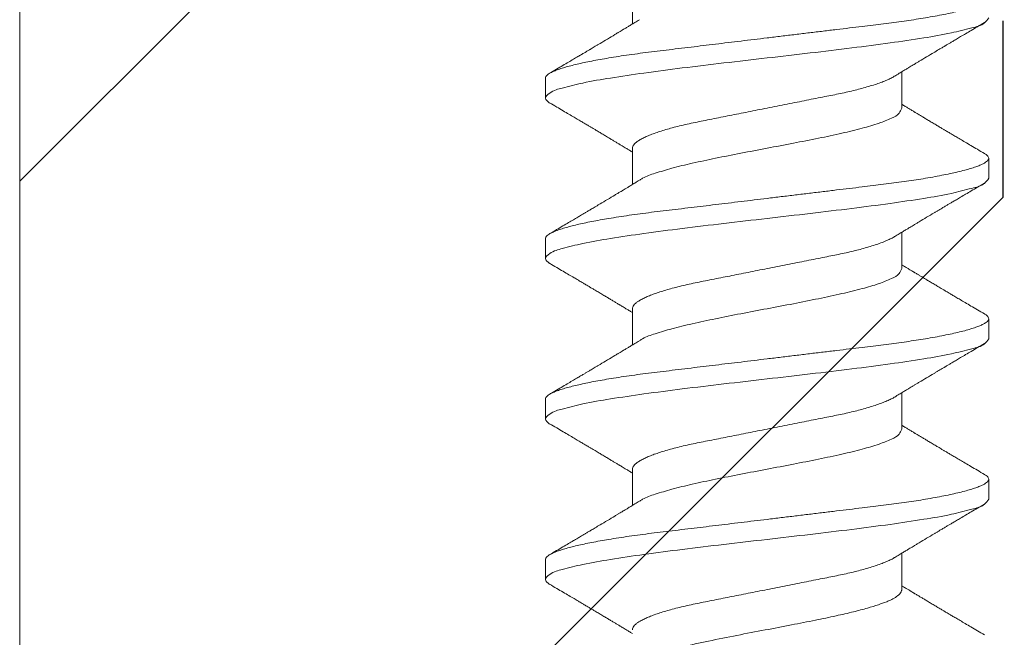
# Model space of a CAD drawing. Units: inches. Extents: x 0 to 37, y -0.7 to 10.3.
# Drawn here: x 32.1 to 32.5, y 5.5 to 5.7 of the extents above; entities that cross this region are included whole.
import ezdxf

# ---------------------------------------------------------------- set-up
doc = ezdxf.new("R2010")
doc.units = ezdxf.units.IN
doc.header["$MEASUREMENT"] = 0
doc.header["$PDSIZE"] = -1
doc.linetypes.add('SLD-Solid', pattern=[0])
for name, color, linetype in [('DIMENSION', 2, 'Continuous'), ('hardware', 30, 'Continuous'), ('WALL', 10, 'Continuous')]:
    doc.layers.add(name, color=color, linetype=linetype)
doc.styles.add('ARIAL', font='arial.ttf', dxfattribs={"height": 0.125})
doc.dimstyles.new('InMetric', dxfattribs={"dimtxt": 0.125, "dimasz": 0.125, "dimexe": 0.0625, "dimexo": 0.0625, "dimgap": 0.03125, "dimtad": 0, "dimtih": 1, "dimtoh": 1, "dimdec": 4, "dimzin": 4, "dimdsep": 46, "dimlunit": 5, "dimtxsty": 'ARIAL', "dimcen": 0.06, "dimclrt": 256, "dimadec": 0, "dimazin": 0, "dimtfac": 1, "dimtdec": 4, "dimtofl": 0, "dimtmove": 0, "dimatfit": 3, "dimfxl": 0, "dimtolj": 1, "dimtzin": 0, "dimarcsym": 0})

# ---------------------------------------------------------------- blocks, each defined once
blk = doc.blocks.new('*D24')
at = {"layer": 'Defpoints', "color": 0, "transparency": 16777216}
for p in [(32.13614, 5.91832), (33.13614, 4.91832), (33.17193, 4.91832)]:
    blk.add_point(p, dxfattribs=at)
at = {"layer": 'DIMENSION', "color": 0, "lineweight": -2, "transparency": 16777216}
for p, q in [((33.17193, 5.91832), (33.17193, 6.65297)), ((33.17193, 6.65297), (33.29693, 6.65297)), ((32.19864, 5.91832), (33.23443, 5.91832)), ((33.17193, 5.04332), (33.17193, 5.79332)), ((33.19864, 4.91832), (33.23443, 4.91832))]:
    blk.add_line(p, q, dxfattribs=at)
at = {"layer": 'DIMENSION', "color": 0, "transparency": 16777216}
for points in [[(33.15109, 5.79332), (33.19276, 5.79332), (33.17193, 5.91832)], [(33.15109, 5.04332), (33.19276, 5.04332), (33.17193, 4.91832)]]:
    blk.add_solid(points, dxfattribs=at)
at = {"layer": 'DIMENSION', "transparency": 16777216, "insert": (33.56522, 6.65297), "char_height": 0.125, "attachment_point": 5, "style": 'ARIAL'}
blk.add_mtext('\\A1;1"\\P [25.4]', dxfattribs=at)

msp = doc.modelspace()

# ---------------------------------------------------------------- hatches: boundary and pattern name
at = {"layer": 'WALL'}
h = msp.add_hatch(dxfattribs=at)
h.set_pattern_fill('FLEX', color=256, angle=45)
h.set_pattern_definition([(45, (4.0228, -15.05683), (-0.1767767, 0.1767767), [0.25, -0.25]), (90, (4.19958, -14.88006), (-0.1767767, 0.1767767), [0.0625, -0.2285534, 0.0625, -0.3535534])])
h.paths.add_polyline_path([(32.13614, 4.91832), (32.76114, 4.91832), (32.76114, 8.55004), (32.62498, 8.45371), (32.51552, 8.64898), (32.40607, 8.84424), (32.13614, 8.65329)])

# ---------------------------------------------------------------- linework, layer by layer
at = {"layer": 'hardware', "linetype": 'SLD-Solid', "lineweight": 15}
for p, q in [((32.35288, 5.7004), (32.35288, 5.68754)), ((32.32213, 5.66844), (32.32213, 5.66133)), ((32.44819, 5.65778), (32.44819, 5.67064)), ((32.35288, 5.64358), (32.35288, 5.63072)), ((32.47895, 5.63293), (32.47895, 5.64003)), ((32.32213, 5.61162), (32.32213, 5.60452)), ((32.44819, 5.60097), (32.44819, 5.61382)), ((32.35288, 5.58676), (32.35288, 5.57391)), ((32.47895, 5.57611), (32.47895, 5.58321)), ((32.44819, 5.54415), (32.44819, 5.557)), ((32.32213, 5.5548), (32.32213, 5.5477)), ((32.35288, 5.52994), (32.35288, 5.51709)), ((32.47895, 5.51929), (32.47895, 5.52639)), ((32.44819, 5.48733), (32.44819, 5.50018)), ((32.32213, 5.49798), (32.32213, 5.49088))]:
    msp.add_line(p, q, dxfattribs=at)
for points, knots in [([(32.32213, 5.66844), (32.32216, 5.66861), (32.32224, 5.66901), (32.32276, 5.66954), (32.32351, 5.67008), (32.32458, 5.67064), (32.32595, 5.67122), (32.32763, 5.6718), (32.32955, 5.67238), (32.33168, 5.67295), (32.334, 5.6735), (32.33655, 5.67405), (32.33931, 5.6746), (32.34226, 5.67515), (32.3455, 5.6757), (32.34901, 5.67625), (32.35277, 5.6768), (32.35667, 5.67733), (32.3607, 5.67783), (32.36486, 5.67833), (32.36919, 5.67886), (32.37357, 5.67938), (32.37796, 5.67991), (32.38233, 5.68044), (32.3868, 5.68098), (32.39134, 5.68153), (32.39593, 5.68208), (32.40068, 5.68266), (32.40557, 5.68325), (32.41056, 5.68385), (32.4155, 5.68445), (32.42034, 5.68503), (32.42507, 5.6856), (32.42965, 5.68616), (32.43396, 5.68668), (32.43798, 5.68716), (32.44174, 5.68762), (32.4454, 5.68809), (32.44895, 5.68858), (32.45238, 5.68908), (32.45577, 5.68962), (32.45908, 5.69018), (32.46228, 5.69077), (32.46523, 5.69137), (32.46793, 5.69198), (32.47036, 5.69258), (32.47249, 5.69318), (32.47428, 5.69376), (32.47575, 5.69432), (32.47689, 5.69484), (32.47779, 5.69535), (32.47843, 5.69584), (32.47886, 5.69633), (32.47892, 5.69669), (32.47895, 5.69685)], [0, 0, 0, 0, 0.003257, 0.007516, 0.013246, 0.020669, 0.029887, 0.040939, 0.05382, 0.067201, 0.082037, 0.098256, 0.115774, 0.13449, 0.154295, 0.177001, 0.200695, 0.225206, 0.250364, 0.2763, 0.303437, 0.331676, 0.358417, 0.385859, 0.413877, 0.442334, 0.471089, 0.499995, 0.531523, 0.562856, 0.593803, 0.624183, 0.653821, 0.682563, 0.710266, 0.734644, 0.758072, 0.780978, 0.803305, 0.824921, 0.845694, 0.867247, 0.887493, 0.906289, 0.923511, 0.939054, 0.952837, 0.964806, 0.974165, 0.981991, 0.988329, 0.993279, 0.997038, 1, 1, 1, 1]), ([(32.32363, 5.65957), (32.32288, 5.66014), (32.32137, 5.6613), (32.32447, 5.66397), (32.32883, 5.66507), (32.33617, 5.66697), (32.34577, 5.66857), (32.35752, 5.67033), (32.37091, 5.67205), (32.38543, 5.6738), (32.40054, 5.67554), (32.41564, 5.67728), (32.43017, 5.67902), (32.44357, 5.68075), (32.45527, 5.6825), (32.46502, 5.68411), (32.472, 5.686), (32.47706, 5.68714), (32.47848, 5.6891), (32.47895, 5.68974)], [0, 0, 0, 0, 0.014212, 0.028488, 0.057928, 0.103662, 0.164423, 0.238071, 0.321882, 0.412707, 0.50711, 0.601513, 0.692337, 0.776147, 0.849794, 0.910554, 0.956286, 0.985725, 1, 1, 1, 1]), ([(32.35538, 5.68906), (32.35485, 5.68873), (32.35385, 5.68813), (32.35246, 5.68729), (32.35132, 5.6866), (32.35041, 5.68605), (32.34974, 5.68564), (32.34914, 5.68528), (32.34849, 5.68489), (32.34765, 5.68439), (32.34529, 5.68297), (32.34293, 5.68155), (32.34061, 5.68017), (32.33978, 5.67968), (32.33902, 5.67922), (32.3384, 5.67886), (32.33797, 5.6786), (32.33764, 5.6784), (32.33725, 5.67817), (32.33667, 5.67783), (32.33586, 5.67735), (32.3348, 5.67672), (32.3335, 5.67595), (32.33198, 5.67505), (32.33022, 5.67401), (32.32823, 5.67283), (32.326, 5.67152), (32.32444, 5.6706), (32.32362, 5.67012)], [0, 0, 0, 0, 0.051162, 0.094874, 0.13109, 0.159777, 0.180912, 0.194718, 0.216161, 0.242957, 0.273901, 0.439853, 0.466206, 0.492575, 0.518164, 0.53853, 0.550384, 0.558847, 0.570232, 0.587222, 0.613339, 0.646712, 0.687351, 0.73527, 0.79048, 0.852998, 0.922834, 1, 1, 1, 1]), ([(32.44569, 5.66912), (32.44623, 5.66945), (32.44723, 5.67005), (32.44861, 5.67089), (32.44976, 5.67158), (32.45067, 5.67213), (32.45134, 5.67254), (32.45193, 5.6729), (32.45259, 5.67329), (32.45342, 5.67379), (32.45579, 5.67521), (32.45815, 5.67663), (32.46047, 5.67801), (32.4613, 5.6785), (32.46206, 5.67896), (32.46267, 5.67932), (32.4631, 5.67958), (32.46344, 5.67978), (32.46383, 5.68001), (32.46441, 5.68035), (32.46522, 5.68083), (32.46628, 5.68146), (32.46758, 5.68223), (32.4691, 5.68313), (32.47086, 5.68417), (32.47285, 5.68535), (32.47508, 5.68666), (32.47664, 5.68758), (32.47746, 5.68807)], [0, 0, 0, 0, 0.051149, 0.09485, 0.131057, 0.159737, 0.180866, 0.194669, 0.216106, 0.242895, 0.273831, 0.439741, 0.466087, 0.49245, 0.518032, 0.538393, 0.550244, 0.558705, 0.570089, 0.587082, 0.613206, 0.646588, 0.68724, 0.735175, 0.790405, 0.852945, 0.922807, 1, 1, 1, 1]), ([(32.35288, 5.64358), (32.35291, 5.64378), (32.35297, 5.64422), (32.35338, 5.64486), (32.35402, 5.6455), (32.35491, 5.64617), (32.35605, 5.64685), (32.35741, 5.64753), (32.35897, 5.64821), (32.36071, 5.64887), (32.36265, 5.64953), (32.36476, 5.65019), (32.36708, 5.65084), (32.3696, 5.65149), (32.37229, 5.65212), (32.3751, 5.65273), (32.37801, 5.65331), (32.38105, 5.65391), (32.38417, 5.65453), (32.38735, 5.65516), (32.39056, 5.6558), (32.39385, 5.65645), (32.39718, 5.65712), (32.40061, 5.6578), (32.4041, 5.65849), (32.40763, 5.65919), (32.4111, 5.65988), (32.41449, 5.66056), (32.41776, 5.66121), (32.42085, 5.66182), (32.42375, 5.66239), (32.42647, 5.66294), (32.4291, 5.66352), (32.43163, 5.66412), (32.43409, 5.66475), (32.43644, 5.66542), (32.43867, 5.66611), (32.44069, 5.66681), (32.44249, 5.66751), (32.44405, 5.66822), (32.4451, 5.66874), (32.4456, 5.66907), (32.44568, 5.66912)], [0, 0, 0, 0, 0.006189, 0.013587, 0.022785, 0.034117, 0.047748, 0.063731, 0.08093, 0.100119, 0.121181, 0.143965, 0.168289, 0.195547, 0.224055, 0.253547, 0.283867, 0.315716, 0.349116, 0.381841, 0.415557, 0.450037, 0.485037, 0.5203, 0.557695, 0.594776, 0.631238, 0.666792, 0.701174, 0.734151, 0.763777, 0.792168, 0.819858, 0.846648, 0.872312, 0.898063, 0.922067, 0.944114, 0.964026, 0.981675, 0.996986, 1, 1, 1, 1]), ([(32.32362, 5.65965), (32.32446, 5.65916), (32.32607, 5.65821), (32.32834, 5.65687), (32.33038, 5.65567), (32.33216, 5.65461), (32.33371, 5.6537), (32.335, 5.65293), (32.33601, 5.65233), (32.33677, 5.65188), (32.33734, 5.65155), (32.33781, 5.65126), (32.33824, 5.65101), (32.33872, 5.65072), (32.33934, 5.65036), (32.34027, 5.6498), (32.34144, 5.6491), (32.34276, 5.64832), (32.344, 5.64757), (32.34515, 5.64689), (32.34618, 5.64627), (32.34701, 5.64577), (32.34764, 5.64539), (32.34804, 5.64515), (32.34834, 5.64497), (32.34863, 5.6448), (32.34905, 5.64454), (32.34966, 5.64418), (32.35045, 5.6437), (32.35142, 5.64311), (32.35225, 5.64261), (32.35276, 5.6423), (32.35288, 5.64223)], [0, 0, 0, 0, 0.0860512, 0.1637205, 0.2330206, 0.2939677, 0.3465771, 0.3908655, 0.4268473, 0.449494, 0.4687699, 0.485016, 0.4982329, 0.5127626, 0.5339254, 0.5617285, 0.6080114, 0.6542167, 0.6968788, 0.7360034, 0.7716, 0.8026922, 0.8214702, 0.8362894, 0.8439714, 0.8521546, 0.8664671, 0.8871697, 0.9142504, 0.9476929, 0.9874738, 1, 1, 1, 1]), ([(32.35557, 5.63231), (32.35588, 5.63252), (32.3575, 5.63362), (32.36139, 5.63486), (32.36722, 5.63666), (32.37438, 5.63835), (32.38252, 5.6401), (32.39136, 5.64184), (32.40054, 5.64358), (32.40972, 5.64532), (32.41856, 5.64706), (32.42671, 5.64879), (32.43383, 5.65053), (32.43977, 5.65221), (32.44406, 5.65396), (32.44727, 5.65549), (32.44794, 5.65715), (32.44819, 5.65778)], [0, 0, 0, 0, 0.011646, 0.060535, 0.124234, 0.2008, 0.287573, 0.381411, 0.47886, 0.576308, 0.670145, 0.756916, 0.833479, 0.897175, 0.94606, 0.979432, 1, 1, 1, 1]), ([(32.47746, 5.64171), (32.47662, 5.6422), (32.47502, 5.64315), (32.47274, 5.64449), (32.4707, 5.64569), (32.46892, 5.64675), (32.46737, 5.64766), (32.46607, 5.64843), (32.46507, 5.64903), (32.46431, 5.64948), (32.46374, 5.64982), (32.46327, 5.6501), (32.46284, 5.65035), (32.46236, 5.65064), (32.46174, 5.65101), (32.46081, 5.65156), (32.45964, 5.65226), (32.45832, 5.65304), (32.45707, 5.65379), (32.45593, 5.65447), (32.4549, 5.65509), (32.45407, 5.65559), (32.45344, 5.65597), (32.45304, 5.65621), (32.45274, 5.65639), (32.45244, 5.65657), (32.45202, 5.65682), (32.45142, 5.65718), (32.45063, 5.65766), (32.44966, 5.65825), (32.44882, 5.65875), (32.44832, 5.65906), (32.44819, 5.65913)], [0, 0, 0, 0, 0.086096, 0.163802, 0.233133, 0.294103, 0.346727, 0.391023, 0.427004, 0.449646, 0.468917, 0.485158, 0.498372, 0.512897, 0.534054, 0.56185, 0.60812, 0.654312, 0.696962, 0.736076, 0.771663, 0.802747, 0.82152, 0.836335, 0.844015, 0.852195, 0.866504, 0.887201, 0.914274, 0.947707, 0.987477, 1, 1, 1, 1]), ([(32.32213, 5.61162), (32.32216, 5.61179), (32.32224, 5.6122), (32.32276, 5.61273), (32.32351, 5.61327), (32.32458, 5.61382), (32.32595, 5.6144), (32.32763, 5.61498), (32.32955, 5.61556), (32.33168, 5.61613), (32.334, 5.61668), (32.33655, 5.61724), (32.33931, 5.61779), (32.34226, 5.61833), (32.3455, 5.61888), (32.34901, 5.61943), (32.35277, 5.61998), (32.35667, 5.62051), (32.3607, 5.62102), (32.36486, 5.62151), (32.36919, 5.62204), (32.37357, 5.62257), (32.37796, 5.6231), (32.38233, 5.62362), (32.3868, 5.62416), (32.39134, 5.62471), (32.39593, 5.62527), (32.40068, 5.62584), (32.40557, 5.62643), (32.41056, 5.62703), (32.4155, 5.62763), (32.42034, 5.62821), (32.42507, 5.62879), (32.42965, 5.62934), (32.43396, 5.62986), (32.43798, 5.63035), (32.44174, 5.6308), (32.4454, 5.63127), (32.44895, 5.63176), (32.45238, 5.63227), (32.45577, 5.6328), (32.45908, 5.63336), (32.46228, 5.63396), (32.46523, 5.63456), (32.46793, 5.63516), (32.47036, 5.63576), (32.47249, 5.63636), (32.47428, 5.63694), (32.47575, 5.6375), (32.47689, 5.63802), (32.47779, 5.63853), (32.47843, 5.63902), (32.47886, 5.63951), (32.47892, 5.63987), (32.47895, 5.64003)], [0, 0, 0, 0, 0.003257, 0.007516, 0.013246, 0.020669, 0.029887, 0.040939, 0.053819, 0.067201, 0.082037, 0.098256, 0.115774, 0.13449, 0.154295, 0.177001, 0.200695, 0.225206, 0.250364, 0.2763, 0.303437, 0.331676, 0.358417, 0.385859, 0.413876, 0.442334, 0.471089, 0.499995, 0.531523, 0.562856, 0.593803, 0.624183, 0.653821, 0.682563, 0.710266, 0.734644, 0.758072, 0.780978, 0.803305, 0.82492, 0.845694, 0.867247, 0.887493, 0.906289, 0.923511, 0.939054, 0.952837, 0.964806, 0.974165, 0.981991, 0.988329, 0.993279, 0.997038, 1, 1, 1, 1]), ([(32.47895, 5.64003), (32.47891, 5.6402), (32.47883, 5.64061), (32.47831, 5.64113), (32.47784, 5.6415), (32.4775, 5.64167), (32.47744, 5.64171)], [0, 0, 0, 0, 0.2237393, 0.5162344, 0.9098323, 1, 1, 1, 1]), ([(32.32363, 5.60275), (32.32288, 5.60332), (32.32137, 5.60448), (32.32447, 5.60715), (32.32883, 5.60825), (32.33617, 5.61015), (32.34577, 5.61176), (32.35752, 5.61351), (32.37091, 5.61524), (32.38543, 5.61698), (32.40054, 5.61872), (32.41564, 5.62046), (32.43017, 5.6222), (32.44357, 5.62393), (32.45527, 5.62568), (32.46502, 5.62729), (32.472, 5.62918), (32.47706, 5.63032), (32.47848, 5.63228), (32.47895, 5.63293)], [0, 0, 0, 0, 0.014212, 0.028488, 0.057928, 0.103662, 0.164423, 0.238071, 0.321882, 0.412707, 0.50711, 0.601513, 0.692337, 0.776147, 0.849794, 0.910554, 0.956286, 0.985725, 1, 1, 1, 1]), ([(32.35538, 5.63224), (32.35485, 5.63192), (32.35385, 5.63131), (32.35246, 5.63047), (32.35132, 5.62978), (32.35041, 5.62923), (32.34974, 5.62882), (32.34914, 5.62847), (32.34849, 5.62807), (32.34765, 5.62757), (32.34529, 5.62615), (32.34293, 5.62474), (32.34061, 5.62336), (32.33978, 5.62286), (32.33902, 5.62241), (32.3384, 5.62204), (32.33797, 5.62178), (32.33764, 5.62158), (32.33725, 5.62135), (32.33667, 5.62101), (32.33586, 5.62053), (32.3348, 5.6199), (32.3335, 5.61913), (32.33198, 5.61823), (32.33022, 5.61719), (32.32823, 5.61602), (32.326, 5.6147), (32.32444, 5.61378), (32.32362, 5.6133)], [0, 0, 0, 0, 0.051162, 0.094874, 0.13109, 0.159777, 0.180912, 0.194718, 0.216161, 0.242957, 0.2739, 0.439853, 0.466206, 0.492576, 0.518164, 0.53853, 0.550384, 0.558848, 0.570231, 0.587221, 0.613339, 0.646711, 0.68735, 0.735269, 0.79048, 0.852997, 0.922834, 1, 1, 1, 1]), ([(32.44569, 5.6123), (32.44623, 5.61263), (32.44723, 5.61324), (32.44861, 5.61407), (32.44976, 5.61477), (32.45067, 5.61531), (32.45134, 5.61572), (32.45193, 5.61608), (32.45259, 5.61647), (32.45342, 5.61698), (32.45579, 5.6184), (32.45815, 5.61981), (32.46047, 5.62119), (32.4613, 5.62168), (32.46206, 5.62214), (32.46267, 5.6225), (32.4631, 5.62276), (32.46344, 5.62296), (32.46383, 5.62319), (32.46441, 5.62353), (32.46522, 5.62402), (32.46628, 5.62465), (32.46758, 5.62541), (32.4691, 5.62632), (32.47086, 5.62736), (32.47285, 5.62853), (32.47508, 5.62984), (32.47664, 5.63076), (32.47746, 5.63125)], [0, 0, 0, 0, 0.05115, 0.09485, 0.131057, 0.159737, 0.180866, 0.194669, 0.216106, 0.242896, 0.273831, 0.439741, 0.466087, 0.49245, 0.518033, 0.538394, 0.550244, 0.558706, 0.57009, 0.587082, 0.613206, 0.646588, 0.68724, 0.735175, 0.790405, 0.852945, 0.922807, 1, 1, 1, 1]), ([(32.35288, 5.58676), (32.35291, 5.58696), (32.35297, 5.5874), (32.35338, 5.58804), (32.35402, 5.58869), (32.35491, 5.58935), (32.35605, 5.59004), (32.35741, 5.59072), (32.35897, 5.59139), (32.36071, 5.59205), (32.36265, 5.59272), (32.36476, 5.59337), (32.36708, 5.59402), (32.3696, 5.59467), (32.37229, 5.5953), (32.3751, 5.59591), (32.37801, 5.59649), (32.38105, 5.59709), (32.38417, 5.59771), (32.38735, 5.59834), (32.39056, 5.59898), (32.39385, 5.59964), (32.39718, 5.6003), (32.40061, 5.60098), (32.4041, 5.60167), (32.40763, 5.60237), (32.4111, 5.60306), (32.41449, 5.60374), (32.41776, 5.60439), (32.42085, 5.605), (32.42375, 5.60558), (32.42647, 5.60612), (32.4291, 5.6067), (32.43163, 5.6073), (32.43409, 5.60793), (32.43644, 5.6086), (32.43867, 5.60929), (32.44069, 5.60999), (32.44249, 5.6107), (32.44405, 5.61141), (32.4451, 5.61193), (32.4456, 5.61225), (32.44568, 5.6123)], [0, 0, 0, 0, 0.006189, 0.013587, 0.022785, 0.034117, 0.047748, 0.063731, 0.08093, 0.100119, 0.121181, 0.143964, 0.168289, 0.195547, 0.224055, 0.253546, 0.283867, 0.315716, 0.349116, 0.381841, 0.415557, 0.450037, 0.485037, 0.5203, 0.557695, 0.594776, 0.631238, 0.666792, 0.701174, 0.734151, 0.763777, 0.792168, 0.819858, 0.846648, 0.872312, 0.898063, 0.922067, 0.944114, 0.964026, 0.981675, 0.996986, 1, 1, 1, 1]), ([(32.32362, 5.60283), (32.32446, 5.60234), (32.32607, 5.60139), (32.32834, 5.60005), (32.33038, 5.59885), (32.33216, 5.59779), (32.33371, 5.59688), (32.335, 5.59611), (32.33601, 5.59552), (32.33677, 5.59507), (32.33734, 5.59473), (32.33781, 5.59445), (32.33824, 5.59419), (32.33872, 5.59391), (32.33934, 5.59354), (32.34027, 5.59298), (32.34144, 5.59229), (32.34276, 5.5915), (32.344, 5.59075), (32.34515, 5.59007), (32.34618, 5.58945), (32.34701, 5.58895), (32.34764, 5.58857), (32.34804, 5.58833), (32.34834, 5.58815), (32.34863, 5.58798), (32.34905, 5.58772), (32.34966, 5.58736), (32.35045, 5.58688), (32.35142, 5.5863), (32.35225, 5.58579), (32.35276, 5.58548), (32.35288, 5.58541)], [0, 0, 0, 0, 0.086052, 0.163721, 0.233021, 0.293968, 0.346577, 0.390866, 0.426847, 0.449494, 0.468771, 0.485016, 0.498234, 0.512763, 0.533925, 0.561729, 0.608011, 0.654217, 0.696879, 0.736004, 0.7716, 0.802692, 0.82147, 0.836289, 0.843971, 0.852155, 0.866467, 0.88717, 0.91425, 0.947693, 0.987474, 1, 1, 1, 1]), ([(32.47746, 5.58489), (32.47662, 5.58538), (32.47502, 5.58633), (32.47274, 5.58767), (32.4707, 5.58887), (32.46892, 5.58993), (32.46737, 5.59084), (32.46607, 5.59161), (32.46507, 5.59221), (32.46431, 5.59266), (32.46374, 5.593), (32.46327, 5.59328), (32.46284, 5.59354), (32.46236, 5.59382), (32.46174, 5.59419), (32.46081, 5.59474), (32.45964, 5.59544), (32.45832, 5.59623), (32.45707, 5.59697), (32.45593, 5.59766), (32.4549, 5.59827), (32.45407, 5.59877), (32.45344, 5.59915), (32.45304, 5.59939), (32.45274, 5.59957), (32.45244, 5.59975), (32.45202, 5.6), (32.45142, 5.60037), (32.45063, 5.60084), (32.44966, 5.60143), (32.44882, 5.60193), (32.44832, 5.60224), (32.44819, 5.60232)], [0, 0, 0, 0, 0.0860959, 0.1638025, 0.2331332, 0.294103, 0.3467272, 0.391023, 0.4270044, 0.4496456, 0.4689168, 0.4851578, 0.4983716, 0.5128967, 0.5340543, 0.5618497, 0.6081198, 0.6543124, 0.696962, 0.7360763, 0.7716632, 0.8027461, 0.8215196, 0.8363347, 0.8440145, 0.8521949, 0.8665041, 0.8872009, 0.9142741, 0.9477067, 0.9874773, 1, 1, 1, 1]), ([(32.35557, 5.57549), (32.35588, 5.5757), (32.3575, 5.57681), (32.36139, 5.57804), (32.36722, 5.57984), (32.37438, 5.58153), (32.38252, 5.58328), (32.39136, 5.58502), (32.40054, 5.58676), (32.40972, 5.5885), (32.41856, 5.59024), (32.42671, 5.59198), (32.43383, 5.59371), (32.43977, 5.5954), (32.44406, 5.59715), (32.44727, 5.59867), (32.44794, 5.60033), (32.44819, 5.60097)], [0, 0, 0, 0, 0.011646, 0.060535, 0.124234, 0.2008, 0.287573, 0.381411, 0.47886, 0.576308, 0.670145, 0.756916, 0.833479, 0.897175, 0.94606, 0.979432, 1, 1, 1, 1]), ([(32.47895, 5.58321), (32.47891, 5.58338), (32.47883, 5.58379), (32.47831, 5.58431), (32.47784, 5.58468), (32.4775, 5.58486), (32.47744, 5.58489)], [0, 0, 0, 0, 0.223739, 0.516234, 0.909832, 1, 1, 1, 1]), ([(32.32213, 5.5548), (32.32216, 5.55497), (32.32224, 5.55538), (32.32276, 5.55591), (32.32351, 5.55645), (32.32458, 5.55701), (32.32595, 5.55758), (32.32763, 5.55817), (32.32955, 5.55874), (32.33168, 5.55931), (32.334, 5.55986), (32.33655, 5.56042), (32.33931, 5.56097), (32.34226, 5.56151), (32.3455, 5.56206), (32.34901, 5.56261), (32.35277, 5.56316), (32.35667, 5.56369), (32.3607, 5.5642), (32.36486, 5.5647), (32.36919, 5.56522), (32.37357, 5.56575), (32.37796, 5.56628), (32.38233, 5.56681), (32.3868, 5.56735), (32.39134, 5.56789), (32.39593, 5.56845), (32.40068, 5.56902), (32.40557, 5.56961), (32.41056, 5.57022), (32.4155, 5.57081), (32.42034, 5.5714), (32.42507, 5.57197), (32.42965, 5.57252), (32.43396, 5.57304), (32.43798, 5.57353), (32.44174, 5.57398), (32.4454, 5.57445), (32.44895, 5.57494), (32.45238, 5.57545), (32.45577, 5.57598), (32.45908, 5.57655), (32.46228, 5.57714), (32.46523, 5.57774), (32.46793, 5.57834), (32.47036, 5.57895), (32.47249, 5.57955), (32.47428, 5.58013), (32.47575, 5.58068), (32.47689, 5.5812), (32.47779, 5.58171), (32.47843, 5.5822), (32.47886, 5.58269), (32.47892, 5.58305), (32.47895, 5.58321)], [0, 0, 0, 0, 0.003257, 0.007516, 0.013246, 0.020669, 0.029887, 0.040939, 0.053819, 0.067201, 0.082037, 0.098256, 0.115774, 0.13449, 0.154295, 0.177001, 0.200695, 0.225206, 0.250364, 0.2763, 0.303437, 0.331676, 0.358417, 0.385859, 0.413876, 0.442334, 0.471089, 0.499995, 0.531523, 0.562856, 0.593803, 0.624182, 0.653821, 0.682563, 0.710266, 0.734644, 0.758072, 0.780978, 0.803305, 0.82492, 0.845694, 0.867247, 0.887493, 0.906289, 0.923511, 0.939054, 0.952837, 0.964806, 0.974165, 0.981991, 0.988329, 0.993279, 0.997038, 1, 1, 1, 1]), ([(32.32363, 5.54593), (32.32288, 5.54651), (32.32137, 5.54766), (32.32447, 5.55033), (32.32883, 5.55143), (32.33617, 5.55334), (32.34577, 5.55494), (32.35752, 5.5567), (32.37091, 5.55842), (32.38543, 5.56016), (32.40054, 5.5619), (32.41564, 5.56364), (32.43017, 5.56539), (32.44357, 5.56711), (32.45527, 5.56887), (32.46502, 5.57047), (32.472, 5.57236), (32.47706, 5.5735), (32.47848, 5.57547), (32.47895, 5.57611)], [0, 0, 0, 0, 0.014212, 0.028488, 0.057928, 0.103662, 0.164423, 0.238071, 0.321882, 0.412707, 0.50711, 0.601513, 0.692337, 0.776147, 0.849794, 0.910554, 0.956286, 0.985725, 1, 1, 1, 1]), ([(32.35538, 5.57543), (32.35485, 5.5751), (32.35385, 5.57449), (32.35246, 5.57365), (32.35132, 5.57296), (32.35041, 5.57241), (32.34974, 5.57201), (32.34914, 5.57165), (32.34849, 5.57125), (32.34765, 5.57075), (32.34529, 5.56933), (32.34293, 5.56792), (32.34061, 5.56654), (32.33978, 5.56604), (32.33902, 5.56559), (32.3384, 5.56522), (32.33797, 5.56497), (32.33764, 5.56477), (32.33725, 5.56453), (32.33667, 5.56419), (32.33586, 5.56371), (32.3348, 5.56308), (32.3335, 5.56232), (32.33198, 5.56141), (32.33022, 5.56037), (32.32823, 5.5592), (32.326, 5.55789), (32.32444, 5.55697), (32.32362, 5.55648)], [0, 0, 0, 0, 0.051162, 0.094874, 0.13109, 0.159777, 0.180912, 0.194719, 0.216161, 0.242957, 0.2739, 0.439853, 0.466206, 0.492576, 0.518164, 0.53853, 0.550384, 0.558848, 0.570231, 0.587221, 0.613339, 0.646711, 0.68735, 0.735269, 0.79048, 0.852997, 0.922834, 1, 1, 1, 1]), ([(32.44569, 5.55548), (32.44623, 5.55581), (32.44723, 5.55642), (32.44861, 5.55726), (32.44976, 5.55795), (32.45067, 5.5585), (32.45134, 5.5589), (32.45193, 5.55926), (32.45259, 5.55966), (32.45342, 5.56016), (32.45579, 5.56158), (32.45815, 5.56299), (32.46047, 5.56437), (32.4613, 5.56486), (32.46206, 5.56532), (32.46267, 5.56568), (32.4631, 5.56594), (32.46344, 5.56614), (32.46383, 5.56637), (32.46441, 5.56672), (32.46522, 5.5672), (32.46628, 5.56783), (32.46758, 5.56859), (32.4691, 5.5695), (32.47086, 5.57054), (32.47285, 5.57171), (32.47508, 5.57303), (32.47664, 5.57395), (32.47746, 5.57443)], [0, 0, 0, 0, 0.05115, 0.09485, 0.131057, 0.159737, 0.180866, 0.194669, 0.216106, 0.242895, 0.273831, 0.439741, 0.466087, 0.49245, 0.518033, 0.538394, 0.550244, 0.558706, 0.57009, 0.587082, 0.613206, 0.646588, 0.68724, 0.735175, 0.790405, 0.852945, 0.922806, 1, 1, 1, 1]), ([(32.35288, 5.52994), (32.35291, 5.53014), (32.35297, 5.53059), (32.35338, 5.53122), (32.35402, 5.53187), (32.35491, 5.53253), (32.35605, 5.53322), (32.35741, 5.5339), (32.35897, 5.53457), (32.36071, 5.53524), (32.36265, 5.5359), (32.36476, 5.53655), (32.36708, 5.5372), (32.3696, 5.53785), (32.37229, 5.53849), (32.3751, 5.53909), (32.37801, 5.53967), (32.38105, 5.54028), (32.38417, 5.54089), (32.38735, 5.54153), (32.39056, 5.54216), (32.39385, 5.54282), (32.39718, 5.54348), (32.40061, 5.54416), (32.4041, 5.54485), (32.40763, 5.54556), (32.4111, 5.54625), (32.41449, 5.54692), (32.41776, 5.54757), (32.42085, 5.54818), (32.42375, 5.54876), (32.42647, 5.5493), (32.4291, 5.54988), (32.43163, 5.55048), (32.43409, 5.55112), (32.43644, 5.55178), (32.43867, 5.55247), (32.44069, 5.55318), (32.44249, 5.55388), (32.44405, 5.55459), (32.4451, 5.55511), (32.4456, 5.55543), (32.44568, 5.55549)], [0, 0, 0, 0, 0.006188, 0.013587, 0.022785, 0.034117, 0.047748, 0.063731, 0.08093, 0.100119, 0.121181, 0.143964, 0.168289, 0.195547, 0.224055, 0.253546, 0.283867, 0.315716, 0.349116, 0.381841, 0.415557, 0.450037, 0.485037, 0.5203, 0.557695, 0.594776, 0.631237, 0.666792, 0.701174, 0.734151, 0.763777, 0.792168, 0.819858, 0.846647, 0.872312, 0.898063, 0.922067, 0.944113, 0.964026, 0.981675, 0.996986, 1, 1, 1, 1]), ([(32.32362, 5.54601), (32.32446, 5.54552), (32.32607, 5.54458), (32.32834, 5.54323), (32.33038, 5.54203), (32.33216, 5.54098), (32.33371, 5.54006), (32.335, 5.53929), (32.33601, 5.5387), (32.33677, 5.53825), (32.33734, 5.53791), (32.33781, 5.53763), (32.33824, 5.53737), (32.33872, 5.53709), (32.33934, 5.53672), (32.34027, 5.53617), (32.34144, 5.53547), (32.34276, 5.53468), (32.344, 5.53394), (32.34515, 5.53325), (32.34618, 5.53263), (32.34701, 5.53213), (32.34764, 5.53176), (32.34804, 5.53152), (32.34834, 5.53134), (32.34863, 5.53116), (32.34905, 5.53091), (32.34966, 5.53054), (32.35045, 5.53007), (32.35142, 5.52948), (32.35225, 5.52897), (32.35276, 5.52867), (32.35288, 5.52859)], [0, 0, 0, 0, 0.086052, 0.163721, 0.233021, 0.293968, 0.346577, 0.390866, 0.426847, 0.449494, 0.468771, 0.485016, 0.498234, 0.512763, 0.533925, 0.561729, 0.608011, 0.654217, 0.696879, 0.736004, 0.7716, 0.802692, 0.82147, 0.836289, 0.843972, 0.852155, 0.866467, 0.88717, 0.914251, 0.947693, 0.987474, 1, 1, 1, 1]), ([(32.47746, 5.52807), (32.47662, 5.52857), (32.47502, 5.52951), (32.47274, 5.53085), (32.4707, 5.53206), (32.46892, 5.53311), (32.46737, 5.53403), (32.46607, 5.53479), (32.46507, 5.53539), (32.46431, 5.53584), (32.46374, 5.53618), (32.46327, 5.53646), (32.46284, 5.53672), (32.46236, 5.537), (32.46174, 5.53737), (32.46081, 5.53792), (32.45964, 5.53862), (32.45832, 5.53941), (32.45707, 5.54015), (32.45593, 5.54084), (32.4549, 5.54146), (32.45407, 5.54195), (32.45344, 5.54233), (32.45304, 5.54257), (32.45274, 5.54275), (32.45244, 5.54293), (32.45202, 5.54318), (32.45142, 5.54355), (32.45063, 5.54402), (32.44966, 5.54461), (32.44882, 5.54512), (32.44832, 5.54542), (32.44819, 5.5455)], [0, 0, 0, 0, 0.086096, 0.163802, 0.233133, 0.294102, 0.346727, 0.391023, 0.427004, 0.449646, 0.468917, 0.485158, 0.498372, 0.512897, 0.534054, 0.56185, 0.60812, 0.654312, 0.696962, 0.736076, 0.771663, 0.802746, 0.821519, 0.836334, 0.844015, 0.852195, 0.866504, 0.887201, 0.914274, 0.947707, 0.987477, 1, 1, 1, 1]), ([(32.35557, 5.51867), (32.35588, 5.51888), (32.3575, 5.51999), (32.36139, 5.52122), (32.36722, 5.52302), (32.37438, 5.52472), (32.38252, 5.52646), (32.39136, 5.5282), (32.40054, 5.52994), (32.40972, 5.53169), (32.41856, 5.53343), (32.42671, 5.53516), (32.43383, 5.53689), (32.43977, 5.53858), (32.44406, 5.54033), (32.44727, 5.54185), (32.44794, 5.54351), (32.44819, 5.54415)], [0, 0, 0, 0, 0.011646, 0.060535, 0.124234, 0.2008, 0.287573, 0.381411, 0.47886, 0.576308, 0.670145, 0.756916, 0.833479, 0.897175, 0.94606, 0.979432, 1, 1, 1, 1]), ([(32.47895, 5.52639), (32.47891, 5.52657), (32.47883, 5.52697), (32.47831, 5.52749), (32.47784, 5.52786), (32.4775, 5.52804), (32.47744, 5.52807)], [0, 0, 0, 0, 0.223739, 0.516234, 0.909832, 1, 1, 1, 1]), ([(32.32213, 5.49798), (32.32216, 5.49816), (32.32224, 5.49856), (32.32276, 5.49909), (32.32351, 5.49963), (32.32458, 5.50019), (32.32595, 5.50076), (32.32763, 5.50135), (32.32955, 5.50192), (32.33168, 5.50249), (32.334, 5.50305), (32.33655, 5.5036), (32.33931, 5.50415), (32.34226, 5.50469), (32.3455, 5.50524), (32.34901, 5.50579), (32.35277, 5.50634), (32.35667, 5.50687), (32.3607, 5.50738), (32.36486, 5.50788), (32.36919, 5.5084), (32.37357, 5.50893), (32.37796, 5.50946), (32.38233, 5.50999), (32.3868, 5.51053), (32.39134, 5.51108), (32.39593, 5.51163), (32.40068, 5.5122), (32.40557, 5.51279), (32.41056, 5.5134), (32.4155, 5.51399), (32.42034, 5.51458), (32.42507, 5.51515), (32.42965, 5.5157), (32.43396, 5.51622), (32.43798, 5.51671), (32.44174, 5.51716), (32.4454, 5.51763), (32.44895, 5.51812), (32.45238, 5.51863), (32.45577, 5.51916), (32.45908, 5.51973), (32.46228, 5.52032), (32.46523, 5.52092), (32.46793, 5.52152), (32.47036, 5.52213), (32.47249, 5.52273), (32.47428, 5.52331), (32.47575, 5.52386), (32.47689, 5.52438), (32.47779, 5.52489), (32.47843, 5.52539), (32.47886, 5.52587), (32.47892, 5.52623), (32.47895, 5.52639)], [0, 0, 0, 0, 0.003257, 0.007516, 0.013246, 0.020669, 0.029887, 0.040939, 0.053819, 0.067201, 0.082037, 0.098256, 0.115774, 0.13449, 0.154295, 0.177001, 0.200695, 0.225206, 0.250364, 0.2763, 0.303437, 0.331676, 0.358417, 0.385859, 0.413876, 0.442334, 0.471089, 0.499995, 0.531523, 0.562856, 0.593803, 0.624182, 0.653821, 0.682563, 0.710266, 0.734644, 0.758072, 0.780978, 0.803305, 0.82492, 0.845694, 0.867247, 0.887493, 0.906289, 0.923511, 0.939054, 0.952837, 0.964806, 0.974165, 0.981991, 0.988329, 0.993279, 0.997038, 1, 1, 1, 1]), ([(32.32363, 5.48911), (32.32288, 5.48969), (32.32137, 5.49084), (32.32447, 5.49351), (32.32883, 5.49461), (32.33617, 5.49652), (32.34577, 5.49812), (32.35752, 5.49988), (32.37091, 5.5016), (32.38543, 5.50334), (32.40054, 5.50508), (32.41564, 5.50683), (32.43017, 5.50857), (32.44357, 5.51029), (32.45527, 5.51205), (32.46502, 5.51366), (32.472, 5.51554), (32.47706, 5.51668), (32.47848, 5.51865), (32.47895, 5.51929)], [0, 0, 0, 0, 0.014212, 0.028488, 0.057928, 0.103662, 0.164423, 0.238071, 0.321882, 0.412706, 0.50711, 0.601512, 0.692337, 0.776147, 0.849794, 0.910554, 0.956286, 0.985725, 1, 1, 1, 1]), ([(32.35538, 5.51861), (32.35485, 5.51828), (32.35385, 5.51767), (32.35246, 5.51683), (32.35132, 5.51614), (32.35041, 5.51559), (32.34974, 5.51519), (32.34914, 5.51483), (32.34849, 5.51443), (32.34765, 5.51393), (32.34529, 5.51251), (32.34293, 5.5111), (32.34061, 5.50972), (32.33978, 5.50922), (32.33902, 5.50877), (32.3384, 5.5084), (32.33797, 5.50815), (32.33764, 5.50795), (32.33725, 5.50772), (32.33667, 5.50737), (32.33586, 5.50689), (32.3348, 5.50626), (32.3335, 5.5055), (32.33198, 5.50459), (32.33022, 5.50355), (32.32823, 5.50238), (32.326, 5.50107), (32.32444, 5.50015), (32.32362, 5.49967)], [0, 0, 0, 0, 0.0511623, 0.0948744, 0.1310904, 0.1597774, 0.1809117, 0.1947189, 0.2161615, 0.2429568, 0.2739005, 0.4398528, 0.4662056, 0.4925757, 0.5181645, 0.5385301, 0.5503837, 0.5588477, 0.5702314, 0.5872214, 0.613339, 0.6467115, 0.6873505, 0.7352691, 0.7904804, 0.8529973, 0.9228338, 1, 1, 1, 1]), ([(32.44569, 5.49866), (32.44623, 5.49899), (32.44723, 5.4996), (32.44861, 5.50044), (32.44976, 5.50113), (32.45067, 5.50168), (32.45134, 5.50208), (32.45193, 5.50244), (32.45259, 5.50284), (32.45342, 5.50334), (32.45579, 5.50476), (32.45815, 5.50617), (32.46047, 5.50755), (32.4613, 5.50805), (32.46206, 5.5085), (32.46267, 5.50887), (32.4631, 5.50912), (32.46344, 5.50932), (32.46383, 5.50955), (32.46441, 5.5099), (32.46522, 5.51038), (32.46628, 5.51101), (32.46758, 5.51178), (32.4691, 5.51268), (32.47086, 5.51372), (32.47285, 5.51489), (32.47508, 5.51621), (32.47664, 5.51713), (32.47746, 5.51761)], [0, 0, 0, 0, 0.05115, 0.09485, 0.131057, 0.159737, 0.180866, 0.194669, 0.216106, 0.242895, 0.273831, 0.439741, 0.466087, 0.49245, 0.518033, 0.538394, 0.550244, 0.558706, 0.57009, 0.587082, 0.613206, 0.646588, 0.68724, 0.735175, 0.790405, 0.852945, 0.922806, 1, 1, 1, 1]), ([(32.35288, 5.47312), (32.35291, 5.47333), (32.35297, 5.47377), (32.35338, 5.4744), (32.35402, 5.47505), (32.35491, 5.47572), (32.35605, 5.4764), (32.35741, 5.47708), (32.35897, 5.47775), (32.36071, 5.47842), (32.36265, 5.47908), (32.36476, 5.47973), (32.36708, 5.48039), (32.3696, 5.48103), (32.37229, 5.48167), (32.3751, 5.48227), (32.37801, 5.48285), (32.38105, 5.48346), (32.38417, 5.48408), (32.38735, 5.48471), (32.39056, 5.48535), (32.39385, 5.486), (32.39718, 5.48666), (32.40061, 5.48734), (32.4041, 5.48804), (32.40763, 5.48874), (32.4111, 5.48943), (32.41449, 5.4901), (32.41776, 5.49075), (32.42085, 5.49137), (32.42375, 5.49194), (32.42647, 5.49249), (32.4291, 5.49306), (32.43163, 5.49366), (32.43409, 5.4943), (32.43644, 5.49496), (32.43867, 5.49565), (32.44069, 5.49636), (32.44249, 5.49706), (32.44405, 5.49777), (32.4451, 5.49829), (32.4456, 5.49861), (32.44568, 5.49867)], [0, 0, 0, 0, 0.006188, 0.013587, 0.022785, 0.034117, 0.047748, 0.063731, 0.08093, 0.100119, 0.121181, 0.143964, 0.168289, 0.195547, 0.224055, 0.253546, 0.283867, 0.315716, 0.349116, 0.381841, 0.415557, 0.450037, 0.485037, 0.5203, 0.557695, 0.594776, 0.631237, 0.666792, 0.701174, 0.734151, 0.763777, 0.792168, 0.819858, 0.846647, 0.872312, 0.898063, 0.922067, 0.944113, 0.964026, 0.981675, 0.996986, 1, 1, 1, 1]), ([(32.32362, 5.4892), (32.32446, 5.4887), (32.32607, 5.48776), (32.32834, 5.48641), (32.33038, 5.48521), (32.33216, 5.48416), (32.33371, 5.48325), (32.335, 5.48248), (32.33601, 5.48188), (32.33677, 5.48143), (32.33734, 5.48109), (32.33781, 5.48081), (32.33824, 5.48055), (32.33872, 5.48027), (32.33934, 5.4799), (32.34027, 5.47935), (32.34144, 5.47865), (32.34276, 5.47786), (32.344, 5.47712), (32.34515, 5.47643), (32.34618, 5.47582), (32.34701, 5.47532), (32.34764, 5.47494), (32.34804, 5.4747), (32.34834, 5.47452), (32.34863, 5.47434), (32.34905, 5.47409), (32.34966, 5.47372), (32.35045, 5.47325), (32.35142, 5.47266), (32.35225, 5.47216), (32.35276, 5.47185), (32.35288, 5.47177)], [0, 0, 0, 0, 0.086052, 0.163721, 0.233021, 0.293968, 0.346578, 0.390866, 0.426847, 0.449494, 0.468771, 0.485016, 0.498234, 0.512763, 0.533925, 0.561729, 0.608012, 0.654217, 0.696879, 0.736004, 0.771601, 0.802692, 0.82147, 0.836289, 0.843972, 0.852155, 0.866468, 0.88717, 0.914251, 0.947693, 0.987474, 1, 1, 1, 1]), ([(32.35546, 5.46185), (32.35568, 5.462), (32.35771, 5.46333), (32.36282, 5.46489), (32.37071, 5.46712), (32.38, 5.46914), (32.38984, 5.47112), (32.39964, 5.47298), (32.4089, 5.47474), (32.41729, 5.47639), (32.4246, 5.47792), (32.43075, 5.47934), (32.43575, 5.48064), (32.43966, 5.48183), (32.44313, 5.48309), (32.44584, 5.48436), (32.44764, 5.4858), (32.44813, 5.48675), (32.44819, 5.48717), (32.44819, 5.48729), (32.44819, 5.48733)], [0, 0, 0, 0, 0.008184, 0.074829, 0.162155, 0.262294, 0.367672, 0.471868, 0.569944, 0.658503, 0.735578, 0.80041, 0.853193, 0.894808, 0.926584, 0.966911, 0.986833, 0.996297, 0.998775, 1, 1, 1, 1]), ([(32.47746, 5.47125), (32.47662, 5.47175), (32.47502, 5.47269), (32.47274, 5.47404), (32.4707, 5.47524), (32.46892, 5.47629), (32.46737, 5.47721), (32.46607, 5.47798), (32.46507, 5.47857), (32.46431, 5.47902), (32.46374, 5.47936), (32.46327, 5.47964), (32.46284, 5.4799), (32.46236, 5.48018), (32.46174, 5.48055), (32.46081, 5.4811), (32.45964, 5.4818), (32.45832, 5.48259), (32.45707, 5.48334), (32.45593, 5.48402), (32.4549, 5.48464), (32.45407, 5.48514), (32.45344, 5.48551), (32.45304, 5.48576), (32.45274, 5.48594), (32.45244, 5.48611), (32.45202, 5.48637), (32.45142, 5.48673), (32.45063, 5.48721), (32.44966, 5.48779), (32.44882, 5.4883), (32.44832, 5.48861), (32.44819, 5.48868)], [0, 0, 0, 0, 0.086096, 0.163803, 0.233133, 0.294103, 0.346728, 0.391023, 0.427005, 0.449646, 0.468917, 0.485158, 0.498372, 0.512897, 0.534055, 0.56185, 0.60812, 0.654313, 0.696962, 0.736077, 0.771663, 0.802746, 0.821519, 0.836334, 0.844015, 0.852195, 0.866504, 0.887201, 0.914274, 0.947707, 0.987477, 1, 1, 1, 1])]:
    msp.add_open_spline(points, degree=3, knots=knots, dxfattribs=at)
at = {"layer": 'WALL', "linetype": 'Continuous', "lineweight": 15}
msp.add_line((32.13614, 8.65329), (32.13614, 4.91832), dxfattribs=at)

# ---------------------------------------------------------------- dimensions: what is measured, and where the dimension line sits
at = {"layer": 'DIMENSION'}
dim = msp.add_linear_dim(base=(33.17193, 4.91832), p1=(32.13614, 5.91832), p2=(33.13614, 4.91832), angle=90, dimstyle='InMetric', override={"dimpost": '"\\X'}, dxfattribs=at)
dim.commit()
dim.dimension.update_dxf_attribs({"geometry": '*D24', "text_midpoint": (33.56522, 6.65297), "dimtype": 160})

doc.saveas('drawing.dxf')
